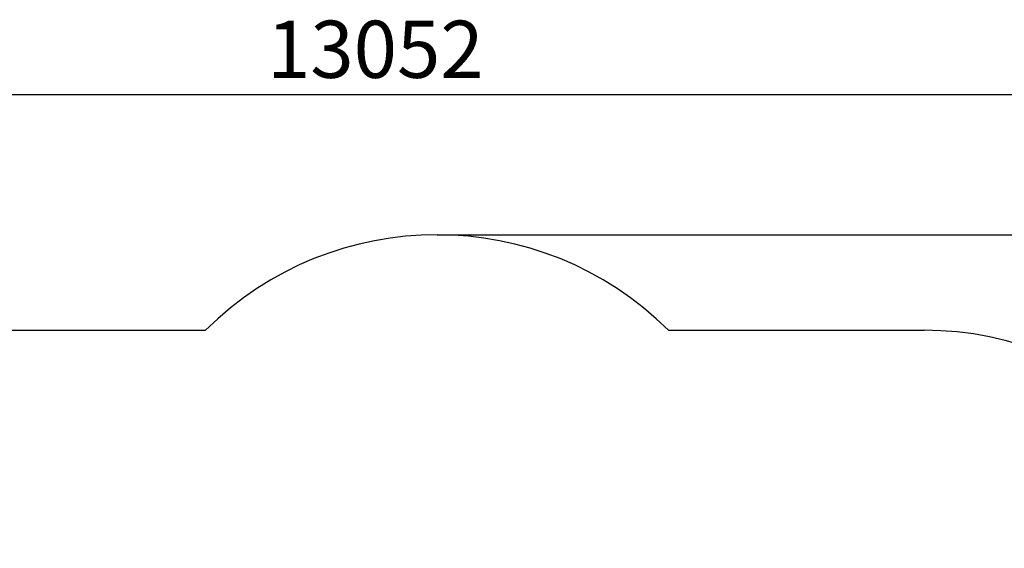
# Model space of a CAD drawing. Units: millimetres. Extents: x -6668 to 7353, y -4441 to 5440.
# Drawn here: x -1755 to 2799, y 2994 to 5440 of the extents above; entities that cross this region are included whole.
import ezdxf

# ---------------------------------------------------------------- set-up
doc = ezdxf.new("R2010")
doc.units = ezdxf.units.MM
doc.layers.add('WYMIARY', color=7, linetype='Continuous')
doc.styles.add('SLDTEXTSTYLE0', font='TXT', dxfattribs={"width": 0.75})
doc.dimstyles.new('SLDDIMSTYLE0', dxfattribs={"dimtxt": 264.583333, "dimasz": 3.302, "dimexe": 0, "dimexo": 0.0625, "dimgap": 66.145833, "dimtad": 1, "dimdec": 0, "dimrnd": 1e-09, "dimzin": 12, "dimdsep": 46, "dimtxsty": 'SLDTEXTSTYLE0', "dimsah": 1, "dimcen": 0.09, "dimadec": 0, "dimazin": 3, "dimtfac": 1, "dimtofl": 0, "dimtmove": 0, "dimatfit": 3, "dimfxl": 0, "dimfrac": 2, "dimtolj": 1, "dimtzin": 12, "dimarcsym": 0})

# ---------------------------------------------------------------- blocks, each defined once
blk = doc.blocks.new('_D')
at = {"layer": 'WYMIARY'}
for p, q in [((-6668.4, 2328.7), (-6668.4, 5094.9)), ((-6668.4, 5093.9), (6384, 5093.9)), ((6384, 288.7), (6384, 5094.9))]:
    blk.add_line(p, q, dxfattribs=at)
for points in [[(-6668.4, 5093.9), (-6665.1, 5093.4), (-6665.1, 5094.4)], [(6384, 5093.9), (6380.7, 5094.4), (6380.7, 5093.4)]]:
    blk.add_solid(points, dxfattribs=at)
at = {"layer": 'WYMIARY', "insert": (-610.7, 5435), "char_height": 264.58, "attachment_point": 1, "style": 'SLDTEXTSTYLE0'}
blk.add_mtext('13052', dxfattribs=at)
blk = doc.blocks.new('_D_1')
at = {"layer": 'WYMIARY'}
for p, q in [((176.3, 4444.6), (7347.4, 4444.6)), ((7346.4, 4444.6), (7346.4, -4441)), ((431.3, -4441), (7347.4, -4441))]:
    blk.add_line(p, q, dxfattribs=at)
for points in [[(7346.4, 4444.6), (7345.9, 4441.3), (7346.9, 4441.3)], [(7346.4, -4441), (7346.9, -4437.7), (7345.9, -4437.7)]]:
    blk.add_solid(points, dxfattribs=at)
at = {"layer": 'WYMIARY', "insert": (7005.3, 32.5), "char_height": 264.58, "attachment_point": 1, "rotation": 90, "style": 'SLDTEXTSTYLE0'}
blk.add_mtext('8886', dxfattribs=at)

msp = doc.modelspace()

# ---------------------------------------------------------------- linework, layer by layer
at = {"layer": 'WYMIARY'}
for p, q in [((-4024.7, 4002.7), (-894.8, 4002.7)), ((1245.5, 4002.7), (2428, 4002.7))]:
    msp.add_line(p, q, dxfattribs=at)
for centre, radius, start, end in [((175.3, 2927.7), 1516.8, 45.1297, 134.8703), ((2428, 2502.7), 1500, 0, 90)]:
    msp.add_arc(centre, radius, start, end, dxfattribs=at)

# ---------------------------------------------------------------- dimensions: what is measured, and where the dimension line sits
dim = msp.add_linear_dim(base=(6384, 5093.9), p1=(-6668.4, 2327.7), p2=(6384, 287.7), dimstyle='SLDDIMSTYLE0', dxfattribs=at)
dim.commit()
dim.dimension.update_dxf_attribs({"geometry": '_D', "text_midpoint": (-122, 5093.9), "dimtype": 160})
dim = msp.add_linear_dim(base=(7346.4, -4441), p1=(175.3, 4444.6), p2=(430.3, -4441), angle=90, dimstyle='SLDDIMSTYLE0', dxfattribs=at)
dim.commit()
dim.dimension.update_dxf_attribs({"geometry": '_D_1', "text_midpoint": (7346.4, 423.5), "dimtype": 160})

doc.saveas('drawing.dxf')
